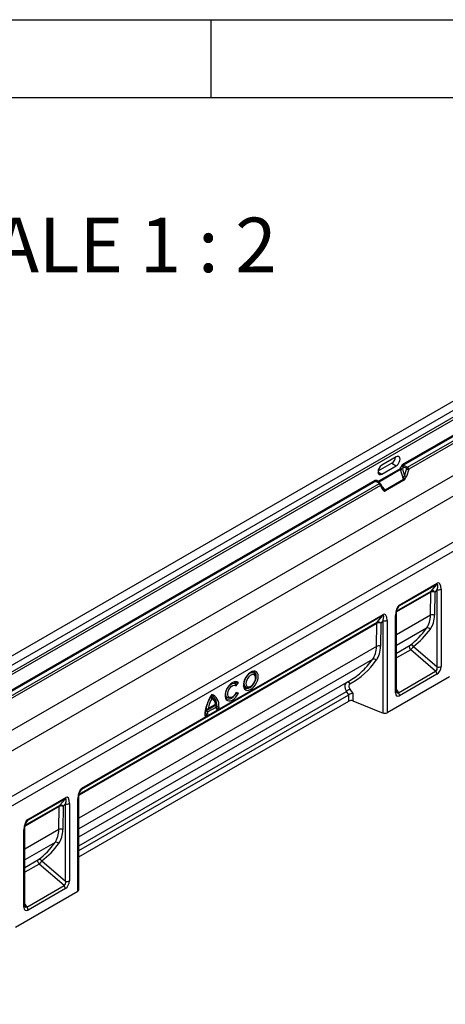
# Model space of a CAD drawing. Units: millimetres. Extents: x 75 to 2081, y 25 to 1460.
# Drawn here: x 1739 to 1875, y 1144 to 1460 of the extents above; entities that cross this region are included whole.
import ezdxf

# ---------------------------------------------------------------- set-up
doc = ezdxf.new("R2010")
doc.units = ezdxf.units.MM
doc.header["$LTSCALE"] = 5
doc.layers.get('0').update_dxf_attribs({"color": 1})
doc.layers.add('3003669', color=7, linetype='Continuous')
doc.layers.add('NOTES', color=7, linetype='Continuous')
doc.styles.add('SLDTEXTSTYLE1', font='TXT', dxfattribs={"width": 0.6875})

# ---------------------------------------------------------------- blocks, each defined once
blk = doc.blocks.new('1195091-M_001_ISO_view')
for p, q in [((0, 0), (353.55, 204.1)), ((2.56, -1.48), (356.12, 202.62)), ((3.31, -3.25), (356.86, 200.85)), ((357.03, 200.11), (3.48, -3.99)), ((273.15, 146.73), (355.34, 194.17)), ((355.56, 193.89), (273.33, 146.42)), ((274.65, 145.77), (357.12, 193.38)), ((357.56, 192.82), (275, 145.16)), ((5.46, -20.72), (357.72, 182.64)), ((392.71, 181.5), (39.16, -22.6)), ((41.72, -24.08), (395.27, 180.02)), ((6.75, -26.58), (359, 176.77)), ((270.96, 149.12), (266.36, 146.47)), ((265.14, 141.23), (272.32, 145.38)), ((269.58, 147.05), (265.15, 144.5)), ((266.41, 143.58), (271, 146.24)), ((269.58, 147.05), (271, 146.24)), ((272.32, 145.38), (272.41, 145.69)), ((273.2, 145.92), (272.97, 145.2)), ((274.35, 145.34), (273.2, 145.92)), ((273.5, 146.36), (274.65, 145.77)), ((265.15, 144.31), (266.41, 143.58)), ((272.42, 145.04), (265.3, 140.92)), ((273.35, 141.93), (272.42, 145.04)), ((272.97, 145.2), (273.62, 143.03)), ((273.62, 143.03), (274.35, 145.34)), ((275, 145.16), (274.28, 142.86)), ((96.38, 44.68), (264.28, 141.6)), ((264.45, 141.3), (96.55, 44.37)), ((97.87, 43.72), (265.6, 140.54)), ((265.95, 139.94), (98.22, 43.11)), ((265.6, 140.54), (264.57, 141.2)), ((265.87, 140.55), (264.85, 141.21)), ((265.04, 141.43), (265.14, 141.23)), ((266.73, 138.5), (265.95, 139.94)), ((266.81, 138.93), (266.04, 140.37)), ((266.44, 139.63), (267.47, 138.53)), ((267.47, 138.53), (273.35, 141.93)), ((273.46, 141.59), (267.57, 138.19)), ((266.87, 138.85), (266.81, 138.93)), ((284.05, 108.18), (271.88, 101.16)), ((271.98, 101.53), (284.16, 108.55)), ((282.22, 106.05), (284.05, 108.18)), ((282.11, 105.69), (271.11, 99.34)), ((271.16, 99.66), (282.22, 106.05)), ((281.98, 98.27), (282.11, 105.69)), ((283.39, 105.74), (283.26, 98.32)), ((284.1, 106.57), (283.39, 105.74)), ((284.1, 81.74), (284.1, 106.57)), ((285.38, 106.63), (285.38, 81.8)), ((271.88, 101.16), (271.41, 100.49)), ((266.72, 98.18), (170.05, 42.37)), ((170.16, 42.74), (266.83, 98.55)), ((264.89, 96.05), (266.72, 98.18)), ((270.76, 73.36), (270.76, 98.19)), ((271.05, 73.77), (271.05, 98.6)), ((281.98, 98.27), (271.05, 91.97)), ((264.79, 95.69), (169.29, 40.56)), ((169.33, 40.88), (264.89, 96.05)), ((264.65, 88.27), (264.79, 95.69)), ((266.07, 95.74), (265.93, 88.32)), ((266.78, 96.57), (266.07, 95.74)), ((266.78, 66.91), (266.78, 96.57)), ((268.06, 96.63), (268.06, 66.98)), ((280.74, 94.13), (271.05, 88.54)), ((271.05, 86.11), (275.42, 88.63)), ((264.65, 88.27), (169.23, 33.19)), ((275.66, 87.22), (271.05, 84.57)), ((283.64, 80.34), (275.66, 87.22)), ((276.53, 88.26), (284.1, 81.74)), ((263.42, 84.13), (169.23, 29.76)), ((271.68, 73.43), (283.64, 80.34)), ((284.05, 79.36), (272.09, 72.46)), ((169.23, 27.14), (255.77, 77.11)), ((219.4, 76.36), (219.62, 76.68)), ((219.72, 75.67), (220.4, 76.68)), ((225.88, 78.41), (225.82, 78.84)), ((288.08, 78.54), (268.06, 66.98)), ((169.23, 24.27), (255.05, 73.82)), ((169.23, 22.78), (255.81, 72.77)), ((219.62, 73.2), (219.56, 73.22)), ((220.4, 73.3), (219.72, 73.51)), ((223.73, 75.21), (224.13, 75.37)), ((255.81, 72.77), (255.05, 73.82)), ((255.85, 70.75), (255.85, 72.79)), ((256.13, 74.58), (257.13, 73.19)), ((257.13, 73.19), (257.13, 70.81)), ((271.05, 74.36), (271.68, 73.43)), ((169.23, 20.74), (255.85, 70.75)), ((210.72, 68.35), (213.06, 69.7)), ((213.06, 69.74), (213.03, 69.92)), ((213.06, 69.74), (213.06, 69.7)), ((217.87, 71.84), (218.27, 72)), ((257.13, 70.81), (266.78, 66.91)), ((209.6, 65.97), (210.43, 66.46)), ((209.61, 66.73), (209.8, 66.84)), ((209.95, 67.66), (213.11, 69.49)), ((210.52, 67.24), (213.26, 68.82)), ((213.32, 68.53), (213.26, 68.96)), ((213.27, 68.85), (213.53, 68.99)), ((213.34, 68.13), (214.18, 68.62)), ((170.05, 42.37), (169.59, 41.71)), ((164.9, 39.4), (152.73, 32.37)), ((152.84, 32.74), (165.01, 39.77)), ((163.07, 37.26), (164.9, 39.4)), ((168.94, 9.75), (168.94, 39.41)), ((169.23, 10.16), (169.23, 39.82)), ((162.96, 36.91), (151.97, 30.56)), ((152.01, 30.88), (163.07, 37.26)), ((162.83, 29.49), (162.96, 36.91)), ((164.24, 36.96), (164.11, 29.54)), ((164.95, 37.79), (164.24, 36.96)), ((164.95, 12.95), (164.95, 37.79)), ((166.23, 37.85), (166.23, 13.02)), ((152.73, 32.37), (152.26, 31.71)), ((151.61, 4.58), (151.61, 29.41)), ((151.9, 4.99), (151.9, 29.82)), ((162.83, 29.49), (151.9, 23.18)), ((161.59, 25.35), (151.9, 19.76)), ((151.9, 17.33), (156.27, 19.85)), ((157.38, 19.48), (164.95, 12.95)), ((156.51, 18.44), (151.9, 15.78)), ((164.49, 11.56), (156.51, 18.44)), ((148.91, -1.81), (168.94, 9.75)), ((152.53, 4.65), (164.49, 11.56)), ((164.9, 10.58), (152.94, 3.68)), ((151.9, 5.58), (152.53, 4.65))]:
    blk.add_line(p, q)
at = {"flags": 128}
for points in [[(275.66, 87.22), (275.52, 87.4), (275.4, 87.6), (275.32, 87.81), (275.26, 88.02), (275.25, 88.21), (275.27, 88.39), (275.33, 88.53), (275.42, 88.63)], [(226.76, 78.65), (226.69, 79.26), (226.5, 79.75), (226.2, 80.11), (225.79, 80.32), (225.31, 80.36), (224.77, 80.24), (224.22, 79.96), (223.67, 79.53), (223.16, 78.98), (222.71, 78.33), (222.35, 77.63), (222.1, 76.91), (221.97, 76.21), (221.97, 75.57), (222.1, 75.02), (222.35, 74.58), (222.71, 74.3), (223.16, 74.17), (223.67, 74.21), (224.22, 74.42), (224.77, 74.78), (225.31, 75.27), (225.79, 75.87), (226.2, 76.55), (226.5, 77.26), (226.69, 77.98), (226.76, 78.65)], [(225.82, 78.84), (225.78, 79.05), (225.6, 79.45), (225.3, 79.72), (224.92, 79.84), (224.48, 79.8), (224, 79.59), (223.53, 79.25), (223.08, 78.78), (222.7, 78.22), (222.41, 77.61), (222.23, 77), (222.16, 76.41), (222.23, 75.9), (222.41, 75.49), (222.7, 75.22), (223.08, 75.1), (223.53, 75.15), (223.73, 75.21)], [(225.9, 78.16), (225.84, 78.62), (225.65, 78.98), (225.37, 79.2), (225, 79.26), (224.58, 79.16), (224.14, 78.9), (223.72, 78.52), (223.35, 78.03), (223.06, 77.48), (222.88, 76.91), (222.81, 76.38), (222.88, 75.91), (223.06, 75.56), (223.35, 75.34), (223.72, 75.28), (224.14, 75.38), (224.58, 75.63), (225, 76.02), (225.37, 76.5), (225.65, 77.05), (225.84, 77.62), (225.9, 78.16)], [(226.11, 78.69), (226.04, 79.25), (225.85, 79.71), (225.54, 80.02), (225.13, 80.18), (224.65, 80.16), (224.51, 80.12)], [(220.4, 76.68), (220.01, 76.92), (219.53, 76.99), (218.99, 76.89), (218.42, 76.62), (217.86, 76.19), (217.33, 75.64), (216.87, 74.99), (216.5, 74.28), (216.24, 73.55), (216.11, 72.83), (216.11, 72.18), (216.24, 71.62), (216.5, 71.18), (216.87, 70.9), (217.33, 70.78), (217.86, 70.84), (218.42, 71.07), (218.99, 71.45), (219.53, 71.97), (220.01, 72.6), (220.4, 73.3)], [(217.87, 71.84), (217.53, 71.74), (217.09, 71.75), (216.72, 71.93), (216.46, 72.27), (216.33, 72.75), (216.33, 73.33), (216.46, 73.96), (216.72, 74.61), (217.09, 75.21), (217.53, 75.73), (218.02, 76.13), (218.52, 76.38), (218.99, 76.46), (219.4, 76.36), (219.4, 76.36)], [(219.72, 73.51), (219.39, 72.96), (219, 72.49), (218.56, 72.15), (218.11, 71.94), (217.7, 71.91), (217.35, 72.04), (217.1, 72.33), (216.98, 72.75), (216.98, 73.27), (217.1, 73.84), (217.35, 74.41), (217.7, 74.94), (218.11, 75.38), (218.56, 75.69), (219, 75.85), (219.39, 75.84), (219.72, 75.67)], [(221.96, 75.71), (222.05, 75.45), (222.3, 75.06), (222.66, 74.82), (223.11, 74.75), (223.61, 74.86), (224.13, 75.12), (224.65, 75.53), (225.13, 76.07), (225.54, 76.69), (225.85, 77.37), (226.04, 78.04), (226.11, 78.69)], [(214.18, 68.62), (214.16, 69.4), (214.06, 70.13), (213.88, 70.8), (213.62, 71.39), (213.28, 71.89), (212.88, 72.31), (212.41, 72.63), (211.89, 72.84)], [(216.1, 72.32), (216.18, 72.07), (216.42, 71.69), (216.77, 71.45), (217.21, 71.37), (217.7, 71.45), (218.21, 71.7), (218.73, 72.09), (219.2, 72.6), (219.62, 73.2)], [(213.53, 68.99), (213.49, 69.65), (213.38, 70.26), (213.21, 70.82), (212.98, 71.31), (212.7, 71.75), (212.36, 72.11), (211.97, 72.4), (211.69, 72.55)], [(156.51, 18.44), (156.37, 18.62), (156.25, 18.82), (156.17, 19.03), (156.12, 19.23), (156.1, 19.43), (156.12, 19.6), (156.18, 19.75), (156.27, 19.85)]]:
    blk.add_lwpolyline(points, dxfattribs=at)
for centre, radius, start, end in [((268.14, 149.32), 2.69, 302.441, 353.872), ((273.04, 145.41), 0.727, 182.673, 211.0656), ((272.26, 143.86), 1.52, 62.2275, 87.9763), ((273.54, 146.75), 0.385, 183.2297, 237.3477), ((273.98, 145.7), 0.809, 126.0663, 164.0093), ((275.12, 145.11), 0.809, 126.0663, 164.0093), ((274.23, 145.12), 0.77, 3.2297, 57.3477), ((271.89, 147.77), 2.79, 280.9274, 292.7919), ((274.33, 144.38), 1.52, 242.2275, 267.9763), ((275.05, 146.68), 1.52, 242.2275, 267.9763), ((264.66, 141.63), 0.385, 183.2297, 237.3477), ((264.72, 140.97), 0.271, 62.2171, 122.5416), ((265.51, 140.9), 0.502, 137.8287, 158.1288), ((265.81, 141.26), 0.674, 182.0439, 203.7653), ((265.74, 140.31), 0.271, 62.2171, 122.5416), ((265.18, 139.89), 0.77, 3.2297, 57.3477), ((265.6, 140.13), 0.5, 28.3747, 57.0496), ((265.68, 140.22), 0.387, 313.8497, 23.6529), ((272.73, 141.55), 0.727, 2.673, 31.0656), ((266.46, 138.78), 0.387, 313.8497, 23.6529), ((266.85, 138.16), 0.727, 2.673, 31.0656), ((283.56, 108.52), 0.596, 324.9496, 2.7137), ((282.7, 105.71), 0.588, 144.7691, 181.7101), ((282.81, 104.31), 1.54, 67.702, 116.8141), ((282.59, 105.08), 1.04, 39.6723, 111.0875), ((284.67, 108.02), 1.56, 248.6939, 297.0888), ((271.39, 101.5), 0.596, 324.9496, 2.7137), ((266.24, 98.52), 0.596, 324.9496, 2.7137), ((270.55, 98.65), 0.503, 294.3527, 354.1198), ((282.67, 96.9), 1.54, 67.702, 116.8141), ((265.37, 95.71), 0.588, 144.7691, 181.7101), ((265.48, 94.31), 1.54, 67.702, 116.8141), ((265.27, 95.08), 1.04, 39.6723, 111.0875), ((267.34, 98.02), 1.56, 248.6939, 297.0888), ((281.14, 93.11), 1.09, 43.0491, 111.3828), ((275.75, 87.77), 0.923, 32.3039, 111.0538), ((265.35, 86.9), 1.54, 67.702, 116.8141), ((272.64, 90.64), 4.56, 311.4515, 328.5869), ((263.81, 83.11), 1.09, 43.0491, 111.3828), ((282.5, 79.29), 1.55, 2.7918, 42.6197), ((284.67, 83.19), 1.56, 248.6939, 297.0888), ((219.05, 75.5), 1.31, 64.4534, 107.9023), ((255.37, 75.9), 0.884, 28.2801, 101.3527), ((221.71, 65.75), 12.12, 144.17, 178.9483), ((262.36, 64.65), 11.72, 122.1347, 128.5711), ((270.56, 73.81), 0.489, 293.4621, 355.2177), ((270.54, 72.38), 1.55, 2.7918, 42.6197), ((219.32, 66.91), 9.37, 146.202, 173.2367), ((219.44, 66.84), 8.86, 148.547, 170.1695), ((210.45, 69.77), 2.59, 3.4189, 65.1943), ((210.69, 69.39), 2.39, 7.4211, 59.9588), ((256.56, 69.35), 1.56, 68.6939, 117.0888), ((214.3, 66.42), 4.52, 164.0276, 174.6546), ((213.95, 66.47), 3.51, 167.3585, 180.226), ((211.09, 68.66), 2.19, 7.7164, 22.1039), ((210.98, 68.19), 2.36, 358.711, 15.4706), ((267.34, 68.37), 1.56, 248.6939, 297.0888), ((169.56, 42.72), 0.596, 324.9496, 2.7137), ((164.41, 39.74), 0.596, 324.9496, 2.7137), ((168.73, 39.87), 0.503, 294.3527, 354.1198), ((163.55, 36.93), 0.588, 144.7691, 181.7101), ((163.66, 35.53), 1.54, 67.702, 116.8141), ((163.44, 36.3), 1.04, 39.6723, 111.0875), ((165.52, 39.24), 1.56, 248.6939, 297.0888), ((152.24, 32.72), 0.596, 324.9496, 2.7137), ((151.4, 29.87), 0.503, 294.3527, 354.1198), ((163.53, 28.12), 1.54, 67.702, 116.8141), ((161.99, 24.33), 1.09, 43.0491, 111.3828), ((156.6, 18.99), 0.923, 32.3039, 111.0538), ((153.49, 21.86), 4.56, 311.4515, 328.5869), ((165.52, 14.41), 1.56, 248.6939, 297.0888), ((163.35, 10.5), 1.55, 2.7918, 42.6197), ((168.73, 10.21), 0.502, 294.3332, 354.3466), ((151.42, 5.03), 0.489, 293.4621, 355.2177), ((151.39, 3.6), 1.55, 2.7918, 42.6197)]:
    blk.add_arc(centre, radius, start, end)
for centre, major_axis, ratio, start_param, end_param in [((270.98, 147.68), (0.85, 1.53), 0.587367, 3.917871, 7.059464), ((266.39, 145.02), (0.85, 1.53), 0.587367, 0.776279, 3.917871), ((272.76, 145.47), (0.529, 0.372), 0.599486, 0.311659, 1.822714), ((272.76, 145.88), (1.05, 0.09), 0.575946, 0.742906, 0.949386), ((273.3, 143.09), (0.04, 1.21), 0.27068, 3.443042, 4.671209), ((273.65, 142.9), (0.51, 1.36), 0.418718, 3.610398, 4.838565), ((265.4, 141.63), (1.06, 0.09), 0.567669, 3.568716, 3.775197), ((265.4, 141.22), (0.585, -0.064), 0.372294, 2.272658, 3.397664), ((267.34, 139.25), (0.11, 1.14), 0.668206, 2.357006, 3.585174), ((266.99, 139.45), (-0.541, 0.894), 0.439757, 2.024878, 2.998985), ((283.24, 105.76), (0.98, 2.46), 0.206842, 5.129203, 6.552209), ((283.94, 105.35), (0.66, 3.3), 0.387269, 5.187829, 6.610835), ((272.19, 98.57), (0.22, 3.07), 0.462225, 0.303927, 1.726932), ((271.49, 98.97), (0.53, 2.21), 0.260395, 0.230642, 0.539323), ((265.91, 95.76), (0.98, 2.46), 0.206842, 5.129203, 6.552209), ((266.62, 95.35), (0.66, 3.3), 0.387269, 5.187829, 6.610835), ((271.46, 102.58), (-8.38, 9.46), 0.672232, 3.300319, 3.773098), ((272.03, 103.06), (-8.86, 10.36), 0.666569, 3.31349, 3.786268), ((242.25, 129.69), (-34.49, 40), 0.667948, 3.093454, 3.310387), ((242.82, 130.16), (-34.97, 40.89), 0.666569, 3.096556, 3.31349), ((254.13, 92.58), (-8.38, 9.46), 0.672232, 3.300319, 3.773098), ((254.71, 93.05), (-8.86, 10.36), 0.666569, 3.31349, 3.786268), ((225.5, 120.16), (-34.97, 40.89), 0.666569, 2.996134, 3.31349), ((224.92, 119.69), (-34.49, 40), 0.667948, 3.151716, 3.310387), ((224.92, 119.69), (-34.49, 40), 0.667948, 3.01514, 3.151716), ((283.24, 81.51), (-0.37, 1.18), 0.717183, 3.178015, 4.675358), ((283.94, 81.1), (0.87, 1.85), 0.616456, 3.867552, 5.364896), ((256.43, 74.62), (-1.47, 2.03), 0.634488, 0.038506, 1.50583), ((257.01, 75.09), (-0.98, 1.15), 0.666569, 6.137727, 7.730712), ((255.72, 73.87), (0.25, 1.17), 0.575555, 3.620974, 3.672408), ((256.56, 72.72), (0.994, 0.321), 0.349556, 0.847461, 2.243725), ((272.19, 74.32), (0.98, 1.97), 0.533247, 2.321052, 3.818396), ((271.49, 74.73), (0.08, 1.4), 0.468577, 2.591745, 3.561484), ((170.37, 39.79), (0.22, 3.07), 0.462225, 0.303927, 1.726932), ((169.66, 40.19), (0.53, 2.21), 0.260395, 0.230642, 0.539323), ((164.09, 36.98), (0.98, 2.46), 0.206842, 5.129203, 6.552209), ((164.8, 36.57), (0.66, 3.3), 0.387269, 5.187829, 6.610835), ((153.05, 29.78), (0.22, 3.07), 0.462225, 0.303927, 1.726932), ((152.34, 30.19), (0.53, 2.21), 0.260395, 0.230642, 0.539323), ((152.31, 33.8), (-8.38, 9.46), 0.672232, 3.300319, 3.773098), ((152.88, 34.27), (-8.86, 10.36), 0.666569, 3.31349, 3.786268), ((123.1, 60.91), (-34.49, 40), 0.667948, 3.093454, 3.310387), ((123.67, 61.38), (-34.97, 40.89), 0.666569, 3.096556, 3.31349), ((164.09, 12.73), (-0.37, 1.18), 0.717183, 3.178015, 4.675358), ((164.8, 12.32), (0.87, 1.85), 0.616456, 3.867552, 5.364896), ((153.05, 5.54), (0.98, 1.97), 0.533247, 2.321052, 3.818396), ((152.34, 5.95), (0.08, 1.4), 0.468577, 2.591745, 3.561484)]:
    blk.add_ellipse(centre, major_axis=major_axis, ratio=ratio, start_param=start_param, end_param=end_param)
for points, knots in [([(273.15, 146.73), (273.07, 146.68), (273, 146.62), (272.85, 146.46), (272.78, 146.37), (272.66, 146.18), (272.61, 146.09), (272.51, 145.89), (272.46, 145.79), (272.41, 145.69)], [0, 0, 0, 0, 0.25, 0.25, 0.5, 0.5, 0.75, 0.75, 1, 1, 1, 1]), ([(273.33, 146.42), (273.25, 146.39), (273.17, 146.34), (273.01, 146.22), (272.93, 146.16), (272.77, 146.04), (272.69, 145.97), (272.58, 145.87), (272.55, 145.84), (272.48, 145.76), (272.44, 145.73), (272.41, 145.69)], [0, 0, 0, 0, 0.25, 0.25, 0.5, 0.5, 0.75, 0.75, 0.875, 0.875, 1, 1, 1, 1]), ([(264.28, 141.6), (264.36, 141.65), (264.44, 141.68), (264.58, 141.69), (264.65, 141.68), (264.78, 141.63), (264.83, 141.6), (264.94, 141.52), (264.99, 141.47), (265.04, 141.43)], [0, 0, 0, 0, 0.25, 0.25, 0.5, 0.5, 0.75, 0.75, 1, 1, 1, 1]), ([(264.45, 141.3), (264.52, 141.35), (264.57, 141.37), (264.66, 141.4), (264.7, 141.41), (264.78, 141.42), (264.82, 141.43), (264.89, 141.43), (264.92, 141.43), (264.97, 141.43), (265, 141.43), (265.04, 141.43)], [0, 0, 0, 0, 0.25, 0.25, 0.5, 0.5, 0.75, 0.75, 0.875, 0.875, 1, 1, 1, 1]), ([(264.85, 141.21), (264.83, 141.23), (264.82, 141.24), (264.82, 141.23), (264.82, 141.23)], [0, 0, 0, 0, 0.748197, 1, 1, 1, 1]), ([(271.05, 98.6), (271.05, 98.73), (271.06, 99.08), (271.13, 99.64), (271.28, 100.21), (271.45, 100.61), (271.57, 100.84), (271.63, 100.91), (271.64, 100.93)], [0, 0, 0, 0, 0.176319, 0.495394, 0.726144, 0.889971, 0.98007, 1, 1, 1, 1]), ([(271.08, 73.55), (271.08, 73.56), (271.07, 73.56), (271.06, 73.69), (271.05, 73.77)], [0, 0, 0, 0, 0.40999, 1, 1, 1, 1]), ([(169.23, 39.82), (169.23, 39.94), (169.24, 40.3), (169.31, 40.85), (169.46, 41.43), (169.62, 41.83), (169.75, 42.06), (169.81, 42.13), (169.82, 42.15)], [0, 0, 0, 0, 0.176319, 0.495394, 0.726144, 0.889971, 0.98007, 1, 1, 1, 1]), ([(151.9, 29.82), (151.91, 29.94), (151.91, 30.3), (151.99, 30.85), (152.14, 31.43), (152.3, 31.83), (152.43, 32.06), (152.48, 32.13), (152.5, 32.14)], [0, 0, 0, 0, 0.176319, 0.495394, 0.726144, 0.889971, 0.98007, 1, 1, 1, 1]), ([(151.93, 4.77), (151.93, 4.77), (151.92, 4.78), (151.91, 4.91), (151.9, 4.99)], [0, 0, 0, 0, 0.40999, 1, 1, 1, 1])]:
    blk.add_open_spline(points, degree=3, knots=knots)
for points in [[(219.4, 76.36), (219.51, 76.13), (219.62, 75.9), (219.72, 75.67)], [(219.62, 76.68), (219.88, 76.69), (220.14, 76.68), (220.4, 76.68)], [(219.62, 73.2), (219.88, 73.23), (220.14, 73.26), (220.4, 73.3)], [(211.53, 72.12), (211.65, 71.9), (211.77, 71.68), (211.89, 71.46)], [(209.8, 66.84), (210.01, 66.71), (210.22, 66.58), (210.43, 66.46)], [(209.95, 67.66), (210.14, 67.52), (210.33, 67.38), (210.52, 67.24)], [(210.02, 68.01), (210.25, 68.12), (210.48, 68.24), (210.72, 68.35)], [(213.11, 69.49), (213.17, 69.26), (213.21, 69.04), (213.26, 68.82)], [(213.53, 68.99), (213.75, 68.87), (213.96, 68.75), (214.18, 68.62)]]:
    blk.add_open_spline(points, degree=3)

msp = doc.modelspace()

# ---------------------------------------------------------------- linework, layer by layer
for p, q in [((75, 1460), (2075, 1460)), ((1800, 1460), (1800, 1435)), ((100, 1435), (2050, 1435))]:
    msp.add_line(p, q)

# ---------------------------------------------------------------- block references
at = {"layer": '3003669'}
msp.add_blockref('1195091-M_001_ISO_view', (1588.486, 1170.577), dxfattribs=at)

# ---------------------------------------------------------------- texts
at = {"layer": 'NOTES', "insert": (1761.036, 1396.462), "char_height": 17.5, "attachment_point": 2, "style": 'SLDTEXTSTYLE1'}
msp.add_mtext('SCALE 1 : 2', dxfattribs=at)

doc.saveas('drawing.dxf')
